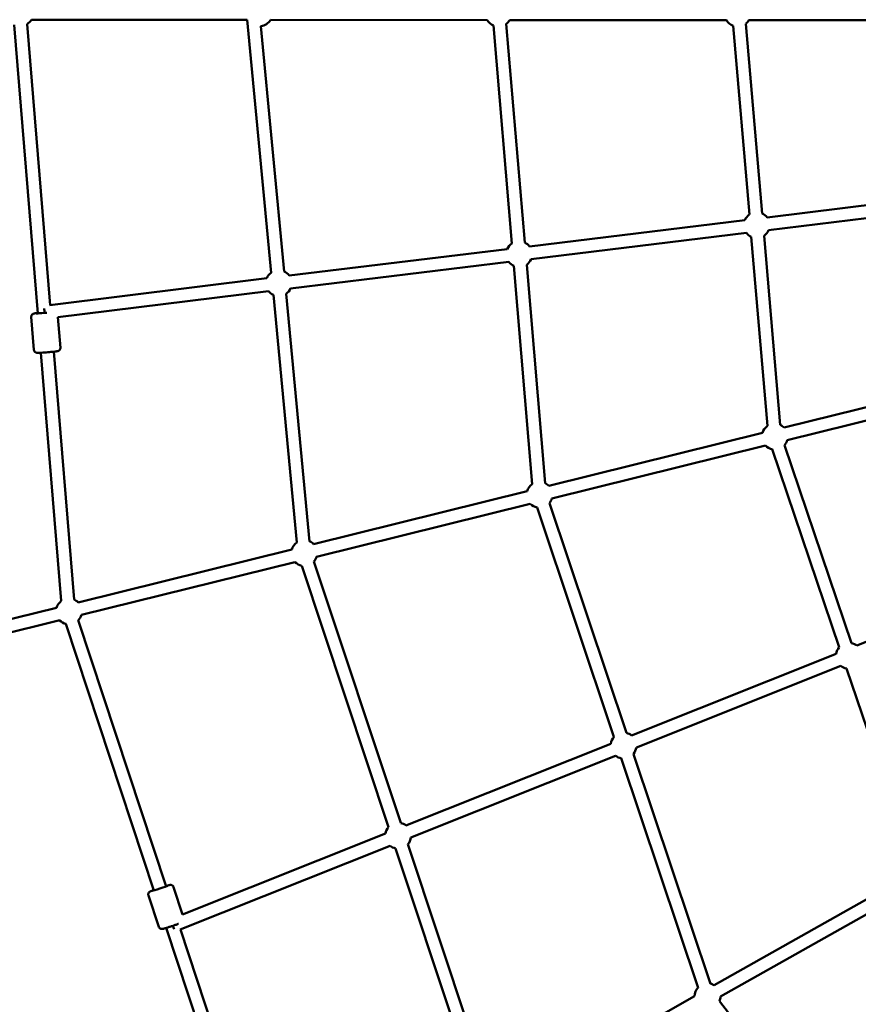
# Model space of a CAD drawing. Units: millimetres. Extents: x -15479 to 46221, y 101441 to 128002.
# Drawn here: x -3439 to -2142, y 112990 to 114513 of the extents above; entities that cross this region are included whole.
import ezdxf

# ---------------------------------------------------------------- set-up
doc = ezdxf.new("R2010")
doc.units = ezdxf.units.MM
doc.layers.add('MD_Visible', color=7, linetype='Continuous', lineweight=50)

# ---------------------------------------------------------------- blocks, each defined once
blk = doc.blocks.new('CustomObjectsInViewport6_0')
at = {"layer": 'MD_Visible'}
for p, q in [((3597.3, 9552.5), (3931.4, 9552.2)), ((3968.4, 9161.2), (3931.4, 9552.2)), ((3967.3, 9552.2), (4302.7, 9552)), ((4337.3, 9551.9), (4672.7, 9551.7)), ((4707.3, 9551.7), (5042.7, 9551.4)), ((3607.2, 9098.3), (3570.9, 9544.7)), ((3626.3, 9111.1), (3590.8, 9545.7)), ((3988.3, 9163.1), (3952.4, 9542.4)), ((4340.8, 9206.4), (4312.2, 9543.5)), ((4360.8, 9207.7), (4332.1, 9546)), ((4708.1, 9251.1), (4683.1, 9542.9)), ((4728, 9252.8), (4702.9, 9546.3)), ((4735.5, 9246.8), (5062.6, 9287.1)), ((4737.9, 9226.9), (5075, 9268.5)), ((4367.9, 9201.8), (4701.1, 9242.6)), ((4370.4, 9182), (4703.5, 9222.7)), ((4736, 8924.2), (4711, 9216.6)), ((4756, 8925.9), (4730.9, 9218.3)), ((3996, 9156.9), (4333.6, 9197.7)), ((3998.4, 9137), (4336, 9177.8)), ((4372.3, 8834.2), (4343.8, 9171.6)), ((4392.3, 8835.6), (4363.7, 9173.6)), ((3626.1, 9111.1), (3961.6, 9152.7)), ((3638.2, 9092.4), (3964, 9132.8)), ((4007.9, 8743.9), (3971.7, 9126.7)), ((4027.8, 8745.7), (3991.6, 9128.6)), ((3601.3, 9041.9), (3597.2, 9092.7)), ((3601.3, 9041.9), (3597.2, 9092.7)), ((3601.3, 9041.9), (3597.2, 9092.7)), ((3601.3, 9041.9), (3597.2, 9092.7)), ((3642.2, 9045.2), (3638.3, 9092.4)), ((3642.2, 9045.2), (3638.3, 9092.4)), ((3642.2, 9045.2), (3638.3, 9092.4)), ((3642.2, 9045.2), (3638.3, 9092.4)), ((3643.5, 8653.5), (3612.2, 9037.4)), ((3663.4, 8655.8), (3632.1, 9039.1)), ((5092.3, 9003.5), (4761.9, 8921.7)), ((5097.1, 8984.1), (4766.7, 8902.3)), ((4728.3, 8913.3), (4397.9, 8831.5)), ((4733.1, 8893.9), (4402.7, 8812.1)), ((4866.3, 8588.3), (4762.5, 8894.6)), ((4847.3, 8581.9), (4743.6, 8888.2)), ((4364.3, 8823.2), (4033.9, 8741.4)), ((4369.1, 8803.8), (4038.7, 8722)), ((4517.8, 8449.3), (4398.7, 8804.7)), ((4498.7, 8443.3), (4379.8, 8798)), ((4000.3, 8733.1), (3669.9, 8651.3)), ((4005.1, 8713.7), (3674.7, 8631.9)), ((4168.8, 8310.1), (4034.4, 8714.3)), ((4149.8, 8303.8), (4015.5, 8708)), ((4874.6, 8584.6), (5188.8, 8709.8)), ((3636.3, 8643), (3308.1, 8561.7)), ((3641.1, 8623.6), (3300.1, 8539.1)), ((3805.8, 8212.1), (3669.9, 8623.6)), ((3786.8, 8205.9), (3650.7, 8618)), ((4525.9, 8445.5), (4842.6, 8571.8)), ((4533.3, 8427), (4849.8, 8553.2)), ((4962.1, 8243.2), (4858.4, 8549.1)), ((4176.9, 8306.4), (4493.7, 8432.7)), ((4184.6, 8287.9), (4501.1, 8414.1)), ((4628.7, 8055.4), (4509.8, 8410.2)), ((4647.8, 8061.5), (4528.7, 8416.8)), ((3831.2, 8168.5), (4145, 8293.7)), ((3827.5, 8145.5), (4152.2, 8275)), ((4294.9, 7867.2), (4160.7, 8270.9)), ((4313.9, 7873.5), (4179.7, 8277.2)), ((4957.1, 8230.2), (4653.7, 8059.2)), ((3817.3, 8210.9), (3831.2, 8168.6)), ((3817.3, 8210.9), (3831.2, 8168.6)), ((3817.3, 8210.9), (3831.2, 8168.6)), ((3817.3, 8210.9), (3831.2, 8168.6)), ((4966.9, 8212.8), (4663.5, 8041.8)), ((3778.3, 8198), (3794.3, 8149.6)), ((3778.3, 8198), (3794.3, 8149.6)), ((3778.3, 8198), (3794.3, 8149.6)), ((3778.3, 8198), (3794.3, 8149.6)), ((3960.9, 7678.7), (3806, 8147.8)), ((3979.6, 7685.6), (3827.8, 8145.6)), ((4623.5, 8042.2), (4320.1, 7871.2)), ((4892, 7734.6), (4662.1, 8034.6))]:
    blk.add_line(p, q, dxfattribs=at)
at = {"layer": 'MD_Visible', "extrusion": (0, 0, -1)}
for centre, start, end in [((-3580, 9562.5), 210.0427, 238.1594), ((-3950, 9562.2), 210.0427, 263.1609), ((-4320, 9561.9), 292.9259, 330.0427), ((-4320, 9561.9), 210.0427, 232.8745), ((-4690, 9561.7), 290.3429, 330.0427), ((-4690, 9561.7), 210.0427, 230.1465), ((-4719.5, 9234.7), 23.0305, 55.1075), ((-4719.5, 9234.7), 23.0305, 55.1075), ((-4719.5, 9234.7), 23.0305, 55.1075), ((-4719.5, 9234.7), 23.0305, 55.1075), ((-4719.5, 9234.7), 115.1075, 142.9731), ((-4719.5, 9234.7), 115.1075, 142.9731), ((-4719.5, 9234.7), 115.1075, 142.9731), ((-4719.5, 9234.7), 115.1075, 142.9731), ((-4719.5, 9234.7), 295.0856, 323.0326), ((-4719.5, 9234.7), 295.0856, 323.0326), ((-4719.5, 9234.7), 295.0856, 323.0326), ((-4719.5, 9234.7), 295.0856, 323.0326), ((-4719.5, 9234.7), 202.9731, 235.1293), ((-4719.5, 9234.7), 202.9731, 235.1293), ((-4719.5, 9234.7), 202.9731, 235.1293), ((-4719.5, 9234.7), 202.9731, 235.1293), ((-4352, 9189.8), 23.1131, 56.1078), ((-4352, 9189.8), 23.1131, 56.1078), ((-4352, 9189.8), 23.1131, 56.1078), ((-4352, 9189.8), 23.1131, 56.1078), ((-4352, 9189.8), 116.117, 143.0315), ((-4352, 9189.8), 116.117, 143.0315), ((-4352, 9189.8), 116.117, 143.0315), ((-4352, 9189.8), 116.117, 143.0315), ((-4352, 9189.8), 294.2077, 323.1151), ((-4352, 9189.8), 294.2077, 323.1151), ((-4352, 9189.8), 294.2077, 323.1151), ((-4352, 9189.8), 294.2077, 323.1151), ((-4352, 9189.8), 203.0315, 234.1985), ((-4352, 9189.8), 203.0315, 234.1985), ((-4352, 9189.8), 203.0315, 234.1985), ((-4352, 9189.8), 203.0315, 234.1985), ((-3980, 9144.9), 22.9284, 54.5946), ((-3980, 9144.9), 22.9284, 54.5946), ((-3980, 9144.9), 22.9284, 54.5946), ((-3980, 9144.9), 22.9284, 54.5946), ((-3980, 9144.9), 114.5946, 143.1141), ((-3980, 9144.9), 114.5946, 143.1141), ((-3980, 9144.9), 114.5946, 143.1141), ((-3980, 9144.9), 114.5946, 143.1141), ((-3980, 9144.9), 203.1141, 234.6216), ((-3980, 9144.9), 203.1141, 234.6216), ((-3980, 9144.9), 203.1141, 234.6216), ((-3980, 9144.9), 203.1141, 234.6216), ((-3980, 9144.9), 294.5675, 322.9305), ((-3980, 9144.9), 294.5675, 322.9305), ((-3980, 9144.9), 294.5675, 322.9305), ((-3980, 9144.9), 294.5675, 322.9305), ((-4747.5, 8907.8), 16.0904, 55.1075), ((-4747.5, 8907.8), 16.0904, 55.1075), ((-4747.5, 8907.8), 16.0904, 55.1075), ((-4747.5, 8907.8), 16.0904, 55.1075), ((-4747.5, 8907.8), 115.1075, 136.0939), ((-4747.5, 8907.8), 115.1075, 136.0939), ((-4747.5, 8907.8), 115.1075, 136.0939), ((-4747.5, 8907.8), 115.1075, 136.0939), ((-4747.5, 8907.8), 281.2538, 316.0973), ((-4747.5, 8907.8), 281.2538, 316.0973), ((-4747.5, 8907.8), 281.2538, 316.0973), ((-4747.5, 8907.8), 281.2538, 316.0973), ((-4747.5, 8907.8), 196.0939, 221.3173), ((-4747.5, 8907.8), 196.0939, 221.3173), ((-4747.5, 8907.8), 196.0939, 221.3173), ((-4747.5, 8907.8), 196.0939, 221.3173), ((-4383.5, 8817.7), 16.0904, 56.1078), ((-4383.5, 8817.7), 16.0904, 56.1078), ((-4383.5, 8817.7), 16.0904, 56.1078), ((-4383.5, 8817.7), 16.0904, 56.1078), ((-4383.5, 8817.7), 116.117, 136.0939), ((-4383.5, 8817.7), 116.117, 136.0939), ((-4383.5, 8817.7), 116.117, 136.0939), ((-4383.5, 8817.7), 116.117, 136.0939), ((-4383.5, 8817.7), 280.5377, 316.0973), ((-4383.5, 8817.7), 280.5377, 316.0973), ((-4383.5, 8817.7), 280.5377, 316.0973), ((-4383.5, 8817.7), 280.5377, 316.0973), ((-4383.5, 8817.7), 196.0939, 220.5289), ((-4383.5, 8817.7), 196.0939, 220.5289), ((-4383.5, 8817.7), 196.0939, 220.5289), ((-4383.5, 8817.7), 196.0939, 220.5289), ((-4019.5, 8727.6), 16.0904, 54.5946), ((-4019.5, 8727.6), 16.0904, 54.5946), ((-4019.5, 8727.6), 16.0904, 54.5946), ((-4019.5, 8727.6), 16.0904, 54.5946), ((-4019.5, 8727.6), 114.5946, 136.0939), ((-4019.5, 8727.6), 114.5946, 136.0939), ((-4019.5, 8727.6), 114.5946, 136.0939), ((-4019.5, 8727.6), 114.5946, 136.0939), ((-4019.5, 8727.6), 281.5752, 316.0973), ((-4019.5, 8727.6), 281.5752, 316.0973), ((-4019.5, 8727.6), 281.5752, 316.0973), ((-4019.5, 8727.6), 281.5752, 316.0973), ((-4019.5, 8727.6), 196.0939, 221.6496), ((-4019.5, 8727.6), 196.0939, 221.6496), ((-4019.5, 8727.6), 196.0939, 221.6496), ((-4019.5, 8727.6), 196.0939, 221.6496), ((-3655.5, 8637.4), 16.0904, 53.5965), ((-3655.5, 8637.4), 16.0904, 53.5965), ((-3655.5, 8637.4), 16.0904, 53.5965), ((-3655.5, 8637.4), 16.0904, 53.5965), ((-3655.5, 8637.4), 112.9159, 136.0939), ((-3655.5, 8637.4), 112.9159, 136.0939), ((-3655.5, 8637.4), 112.9159, 136.0939), ((-3655.5, 8637.4), 112.9159, 136.0939), ((-3655.5, 8637.4), 282.836, 316.0973), ((-3655.5, 8637.4), 282.836, 316.0973), ((-3655.5, 8637.4), 282.836, 316.0973), ((-3655.5, 8637.4), 282.836, 316.0973), ((-3655.5, 8637.4), 196.0939, 224.7067), ((-3655.5, 8637.4), 196.0939, 224.7067), ((-3655.5, 8637.4), 196.0939, 224.7067), ((-3655.5, 8637.4), 196.0939, 224.7067), ((-4862.3, 8568.7), 8.8954, 41.2856), ((-4862.3, 8568.7), 8.8954, 41.2856), ((-4862.3, 8568.7), 8.8954, 41.2856), ((-4862.3, 8568.7), 8.8954, 41.2856), ((-4862.3, 8568.7), 101.2856, 127.6201), ((-4862.3, 8568.7), 101.2856, 127.6201), ((-4862.3, 8568.7), 101.2856, 127.6201), ((-4862.3, 8568.7), 101.2856, 127.6201), ((-4862.3, 8568.7), 281.2538, 308.9075), ((-4862.3, 8568.7), 281.2538, 308.9075), ((-4862.3, 8568.7), 281.2538, 308.9075), ((-4862.3, 8568.7), 281.2538, 308.9075), ((-4513.5, 8429.8), 8.2533, 42.4012), ((-4513.5, 8429.8), 8.2533, 42.4012), ((-4513.5, 8429.8), 8.2533, 42.4012), ((-4513.5, 8429.8), 8.2533, 42.4012), ((-4513.5, 8429.8), 102.41, 128.2618), ((-4513.5, 8429.8), 102.41, 128.2618), ((-4513.5, 8429.8), 102.41, 128.2618), ((-4513.5, 8429.8), 102.41, 128.2618), ((-4513.5, 8429.8), 188.2618, 220.5289), ((-4513.5, 8429.8), 188.2618, 220.5289), ((-4513.5, 8429.8), 188.2618, 220.5289), ((-4513.5, 8429.8), 188.2618, 220.5289), ((-4513.5, 8429.8), 280.5377, 308.2703), ((-4513.5, 8429.8), 280.5377, 308.2703), ((-4513.5, 8429.8), 280.5377, 308.2703), ((-4513.5, 8429.8), 280.5377, 308.2703), ((-4164.8, 8290.5), 9.0408, 41.6124), ((-4164.8, 8290.5), 9.0408, 41.6124), ((-4164.8, 8290.5), 9.0408, 41.6124), ((-4164.8, 8290.5), 9.0408, 41.6124), ((-4164.8, 8290.5), 101.6124, 127.4748), ((-4164.8, 8290.5), 101.6124, 127.4748), ((-4164.8, 8290.5), 101.6124, 127.4748), ((-4164.8, 8290.5), 101.6124, 127.4748), ((-4164.8, 8290.5), 187.481, 221.6496), ((-4164.8, 8290.5), 187.481, 221.6496), ((-4164.8, 8290.5), 187.481, 221.6496), ((-4164.8, 8290.5), 187.481, 221.6496), ((-4164.8, 8290.5), 281.5752, 309.0506), ((-4164.8, 8290.5), 281.5752, 309.0506), ((-4164.8, 8290.5), 281.5752, 309.0506), ((-4164.8, 8290.5), 281.5752, 309.0506), ((-4643.5, 8042), 102.41, 120.5934), ((-4643.5, 8042), 102.41, 120.5934), ((-4643.5, 8042), 102.41, 120.5934), ((-4643.5, 8042), 102.41, 120.5934), ((-4643.5, 8042), 0.5782, 42.4012), ((-4643.5, 8042), 0.5782, 42.4012), ((-4643.5, 8042), 0.5782, 42.4012), ((-4643.5, 8042), 0.5782, 42.4012), ((-4643.5, 8042), 180.5934, 201.6106), ((-4643.5, 8042), 180.5934, 201.6106), ((-4643.5, 8042), 180.5934, 201.6106), ((-4643.5, 8042), 180.5934, 201.6106)]:
    blk.add_arc(centre, 20, start, end, dxfattribs=at)
for centre, major_axis, ratio, start_param, end_param in [((3617.2, 9099.3), (12.5, 1), 0.024223, 1.2543, 3.785094), ((3617.2, 9099.3), (12.5, 1), 0.024223, 1.2543, 3.785094), ((3617.2, 9099.3), (12.5, 1), 0.024223, 1.2543, 3.785094), ((3617.2, 9099.3), (12.5, 1), 0.024223, 1.2543, 3.785094), ((3796.2, 8209.2), (11.9, 3.9), 0.028094, 5.639684, 10.068279), ((3796.2, 8209.2), (11.9, 3.9), 0.028094, 5.639684, 10.068279), ((3796.2, 8209.2), (11.9, 3.9), 0.028094, 5.639684, 10.068279), ((3796.2, 8209.2), (11.9, 3.9), 0.028094, 5.639684, 10.068279)]:
    blk.add_ellipse(centre, major_axis=major_axis, ratio=ratio, start_param=start_param, end_param=end_param, dxfattribs=at)
at = {"layer": 'MD_Visible'}
for centre, major_axis, ratio, start_param, end_param in [((3617.8, 9100), (-1.23, 9.92), 0.004602, 0.967769, 1.65965), ((3815.9, 8151.7), (-3.7, 9.29), 0.013074, 1.634089, 2.232307)]:
    blk.add_ellipse(centre, major_axis=major_axis, ratio=ratio, start_param=start_param, end_param=end_param, dxfattribs=at)
for points, knots in [([(3607.2, 9098.8), (3606.2, 9098.7), (3605.3, 9098.6), (3603.5, 9098.4), (3602.6, 9098.3), (3601.7, 9098.1), (3601.5, 9098.1), (3601, 9098), (3600.8, 9097.9), (3600.4, 9097.8), (3600.2, 9097.7), (3599.6, 9097.4), (3599.2, 9097.2), (3598.6, 9096.6), (3598.3, 9096.4), (3597.8, 9095.6), (3597.5, 9095), (3597.2, 9093.7), (3597.1, 9093.2), (3597.2, 9092.7)], [5.0994571, 5.0994571, 5.0994571, 5.0994571, 5.3470221, 5.3470221, 5.6880258, 5.6880258, 5.8327508, 5.8327508, 5.8844081, 5.8844081, 5.9214727, 5.9214727, 5.9472264, 5.9472264, 5.9563907, 5.9563907, 5.969793, 5.969793, 5.9774758, 5.9774758, 5.9774758, 5.9774758]), ([(3607.2, 9098.8), (3606.2, 9098.7), (3605.3, 9098.6), (3603.5, 9098.4), (3602.6, 9098.3), (3601.7, 9098.1), (3601.5, 9098.1), (3601, 9098), (3600.8, 9097.9), (3600.4, 9097.8), (3600.2, 9097.7), (3599.6, 9097.4), (3599.2, 9097.2), (3598.6, 9096.6), (3598.3, 9096.4), (3597.8, 9095.6), (3597.5, 9095), (3597.2, 9093.7), (3597.1, 9093.2), (3597.2, 9092.7)], [5.0994571, 5.0994571, 5.0994571, 5.0994571, 5.3470221, 5.3470221, 5.6880258, 5.6880258, 5.8327508, 5.8327508, 5.8844081, 5.8844081, 5.9214727, 5.9214727, 5.9472264, 5.9472264, 5.9563907, 5.9563907, 5.969793, 5.969793, 5.9774758, 5.9774758, 5.9774758, 5.9774758]), ([(3607.2, 9098.8), (3606.2, 9098.7), (3605.3, 9098.6), (3603.5, 9098.4), (3602.6, 9098.3), (3601.7, 9098.1), (3601.5, 9098.1), (3601, 9098), (3600.8, 9097.9), (3600.4, 9097.8), (3600.2, 9097.7), (3599.6, 9097.4), (3599.2, 9097.2), (3598.6, 9096.6), (3598.3, 9096.4), (3597.8, 9095.6), (3597.5, 9095), (3597.2, 9093.7), (3597.1, 9093.2), (3597.2, 9092.7)], [5.0994571, 5.0994571, 5.0994571, 5.0994571, 5.3470221, 5.3470221, 5.6880258, 5.6880258, 5.8327508, 5.8327508, 5.8844081, 5.8844081, 5.9214727, 5.9214727, 5.9472264, 5.9472264, 5.9563907, 5.9563907, 5.969793, 5.969793, 5.9774758, 5.9774758, 5.9774758, 5.9774758]), ([(3607.2, 9098.8), (3606.2, 9098.7), (3605.3, 9098.6), (3603.5, 9098.4), (3602.6, 9098.3), (3601.7, 9098.1), (3601.5, 9098.1), (3601, 9098), (3600.8, 9097.9), (3600.4, 9097.8), (3600.2, 9097.7), (3599.6, 9097.4), (3599.2, 9097.2), (3598.6, 9096.6), (3598.3, 9096.4), (3597.8, 9095.6), (3597.5, 9095), (3597.2, 9093.7), (3597.1, 9093.2), (3597.2, 9092.7)], [5.0994571, 5.0994571, 5.0994571, 5.0994571, 5.3470221, 5.3470221, 5.6880258, 5.6880258, 5.8327508, 5.8327508, 5.8844081, 5.8844081, 5.9214727, 5.9214727, 5.9472264, 5.9472264, 5.9563907, 5.9563907, 5.969793, 5.969793, 5.9774758, 5.9774758, 5.9774758, 5.9774758]), ([(3642.2, 9045.2), (3642.2, 9044.7), (3642.2, 9044.1), (3641.9, 9043.1), (3641.8, 9042.7), (3641.3, 9041.9), (3641, 9041.5), (3640.4, 9040.9), (3640.2, 9040.7), (3639.6, 9040.4), (3639.4, 9040.3), (3639, 9040.1), (3638.9, 9040.1), (3638.6, 9040), (3638.4, 9039.9), (3638.1, 9039.8), (3637.9, 9039.8), (3637.2, 9039.7), (3636.6, 9039.6), (3634.7, 9039.3), (3633.5, 9039.2), (3630.7, 9038.9), (3629.2, 9038.8), (3626, 9038.5), (3624.4, 9038.3), (3621, 9038.1), (3619.3, 9037.9), (3616.1, 9037.7), (3614.6, 9037.6), (3611.8, 9037.4), (3610.6, 9037.3), (3608.5, 9037.2), (3607.6, 9037.2), (3606.7, 9037.2), (3606.4, 9037.2), (3605.9, 9037.3), (3605.8, 9037.3), (3605.3, 9037.3), (3605.1, 9037.4), (3604.5, 9037.6), (3604.1, 9037.7), (3603.3, 9038.3), (3603.1, 9038.4), (3602.4, 9039.1), (3602, 9039.6), (3601.5, 9040.8), (3601.4, 9041.3), (3601.3, 9041.9)], [3.447302, 3.447302, 3.447302, 3.447302, 3.455075, 3.455075, 3.463642, 3.463642, 3.474867, 3.474867, 3.491732, 3.491732, 3.515704, 3.515704, 3.543315, 3.543315, 3.582205, 3.582205, 3.665633, 3.665633, 3.979793, 3.979793, 4.335783, 4.335783, 4.663321, 4.663321, 4.986721, 4.986721, 5.309226, 5.309226, 5.632306, 5.632306, 5.958441, 5.958441, 6.299445, 6.299445, 6.44417, 6.44417, 6.495827, 6.495827, 6.532892, 6.532892, 6.558645, 6.558645, 6.56781, 6.56781, 6.581212, 6.581212, 6.588895, 6.588895, 6.588895, 6.588895]), ([(3642.2, 9045.2), (3642.2, 9044.7), (3642.2, 9044.1), (3641.9, 9043.1), (3641.8, 9042.7), (3641.3, 9041.9), (3641, 9041.5), (3640.4, 9040.9), (3640.2, 9040.7), (3639.6, 9040.4), (3639.4, 9040.3), (3639, 9040.1), (3638.9, 9040.1), (3638.6, 9040), (3638.4, 9039.9), (3638.1, 9039.8), (3637.9, 9039.8), (3637.2, 9039.7), (3636.6, 9039.6), (3634.7, 9039.3), (3633.5, 9039.2), (3630.7, 9038.9), (3629.2, 9038.8), (3626, 9038.5), (3624.4, 9038.3), (3621, 9038.1), (3619.3, 9037.9), (3616.1, 9037.7), (3614.6, 9037.6), (3611.8, 9037.4), (3610.6, 9037.3), (3608.5, 9037.2), (3607.6, 9037.2), (3606.7, 9037.2), (3606.4, 9037.2), (3605.9, 9037.3), (3605.8, 9037.3), (3605.3, 9037.3), (3605.1, 9037.4), (3604.5, 9037.6), (3604.1, 9037.7), (3603.3, 9038.3), (3603.1, 9038.4), (3602.4, 9039.1), (3602, 9039.6), (3601.5, 9040.8), (3601.4, 9041.3), (3601.3, 9041.9)], [3.447302, 3.447302, 3.447302, 3.447302, 3.455075, 3.455075, 3.463642, 3.463642, 3.474867, 3.474867, 3.491732, 3.491732, 3.515704, 3.515704, 3.543315, 3.543315, 3.582205, 3.582205, 3.665633, 3.665633, 3.979793, 3.979793, 4.335783, 4.335783, 4.663321, 4.663321, 4.986721, 4.986721, 5.309226, 5.309226, 5.632306, 5.632306, 5.958441, 5.958441, 6.299445, 6.299445, 6.44417, 6.44417, 6.495827, 6.495827, 6.532892, 6.532892, 6.558645, 6.558645, 6.56781, 6.56781, 6.581212, 6.581212, 6.588895, 6.588895, 6.588895, 6.588895]), ([(3642.2, 9045.2), (3642.2, 9044.7), (3642.2, 9044.1), (3641.9, 9043.1), (3641.8, 9042.7), (3641.3, 9041.9), (3641, 9041.5), (3640.4, 9040.9), (3640.2, 9040.7), (3639.6, 9040.4), (3639.4, 9040.3), (3639, 9040.1), (3638.9, 9040.1), (3638.6, 9040), (3638.4, 9039.9), (3638.1, 9039.8), (3637.9, 9039.8), (3637.2, 9039.7), (3636.6, 9039.6), (3634.7, 9039.3), (3633.5, 9039.2), (3630.7, 9038.9), (3629.2, 9038.8), (3626, 9038.5), (3624.4, 9038.3), (3621, 9038.1), (3619.3, 9037.9), (3616.1, 9037.7), (3614.6, 9037.6), (3611.8, 9037.4), (3610.6, 9037.3), (3608.5, 9037.2), (3607.6, 9037.2), (3606.7, 9037.2), (3606.4, 9037.2), (3605.9, 9037.3), (3605.8, 9037.3), (3605.3, 9037.3), (3605.1, 9037.4), (3604.5, 9037.6), (3604.1, 9037.7), (3603.3, 9038.3), (3603.1, 9038.4), (3602.4, 9039.1), (3602, 9039.6), (3601.5, 9040.8), (3601.4, 9041.3), (3601.3, 9041.9)], [3.447302, 3.447302, 3.447302, 3.447302, 3.455075, 3.455075, 3.463642, 3.463642, 3.474867, 3.474867, 3.491732, 3.491732, 3.515704, 3.515704, 3.543315, 3.543315, 3.582205, 3.582205, 3.665633, 3.665633, 3.979793, 3.979793, 4.335783, 4.335783, 4.663321, 4.663321, 4.986721, 4.986721, 5.309226, 5.309226, 5.632306, 5.632306, 5.958441, 5.958441, 6.299445, 6.299445, 6.44417, 6.44417, 6.495827, 6.495827, 6.532892, 6.532892, 6.558645, 6.558645, 6.56781, 6.56781, 6.581212, 6.581212, 6.588895, 6.588895, 6.588895, 6.588895]), ([(3642.2, 9045.2), (3642.2, 9044.7), (3642.2, 9044.1), (3641.9, 9043.1), (3641.8, 9042.7), (3641.3, 9041.9), (3641, 9041.5), (3640.4, 9040.9), (3640.2, 9040.7), (3639.6, 9040.4), (3639.4, 9040.3), (3639, 9040.1), (3638.9, 9040.1), (3638.6, 9040), (3638.4, 9039.9), (3638.1, 9039.8), (3637.9, 9039.8), (3637.2, 9039.7), (3636.6, 9039.6), (3634.7, 9039.3), (3633.5, 9039.2), (3630.7, 9038.9), (3629.2, 9038.8), (3626, 9038.5), (3624.4, 9038.3), (3621, 9038.1), (3619.3, 9037.9), (3616.1, 9037.7), (3614.6, 9037.6), (3611.8, 9037.4), (3610.6, 9037.3), (3608.5, 9037.2), (3607.6, 9037.2), (3606.7, 9037.2), (3606.4, 9037.2), (3605.9, 9037.3), (3605.8, 9037.3), (3605.3, 9037.3), (3605.1, 9037.4), (3604.5, 9037.6), (3604.1, 9037.7), (3603.3, 9038.3), (3603.1, 9038.4), (3602.4, 9039.1), (3602, 9039.6), (3601.5, 9040.8), (3601.4, 9041.3), (3601.3, 9041.9)], [3.447302, 3.447302, 3.447302, 3.447302, 3.455075, 3.455075, 3.463642, 3.463642, 3.474867, 3.474867, 3.491732, 3.491732, 3.515704, 3.515704, 3.543315, 3.543315, 3.582205, 3.582205, 3.665633, 3.665633, 3.979793, 3.979793, 4.335783, 4.335783, 4.663321, 4.663321, 4.986721, 4.986721, 5.309226, 5.309226, 5.632306, 5.632306, 5.958441, 5.958441, 6.299445, 6.299445, 6.44417, 6.44417, 6.495827, 6.495827, 6.532892, 6.532892, 6.558645, 6.558645, 6.56781, 6.56781, 6.581212, 6.581212, 6.588895, 6.588895, 6.588895, 6.588895]), ([(3817.3, 8210.9), (3817.1, 8211.4), (3816.9, 8211.9), (3816.2, 8212.7), (3815.9, 8213), (3815.2, 8213.6), (3814.8, 8213.8), (3814, 8214.1), (3813.7, 8214.2), (3813, 8214.3), (3812.8, 8214.3), (3812.4, 8214.3), (3812.2, 8214.3), (3811.9, 8214.3), (3811.7, 8214.3), (3811.3, 8214.2), (3811.1, 8214.2), (3810.3, 8214), (3809.6, 8213.8), (3807.8, 8213.3), (3806.8, 8213), (3805.6, 8212.6)], [3.0047668, 3.0047668, 3.0047668, 3.0047668, 3.0137906, 3.0137906, 3.0237342, 3.0237342, 3.0367405, 3.0367405, 3.0560151, 3.0560151, 3.0823469, 3.0823469, 3.113411, 3.113411, 3.1600641, 3.1600641, 3.274179, 3.274179, 3.5883383, 3.5883383, 3.8841044, 3.8841044, 3.8841044, 3.8841044]), ([(3817.3, 8210.9), (3817.1, 8211.4), (3816.9, 8211.9), (3816.2, 8212.7), (3815.9, 8213), (3815.2, 8213.6), (3814.8, 8213.8), (3814, 8214.1), (3813.7, 8214.2), (3813, 8214.3), (3812.8, 8214.3), (3812.4, 8214.3), (3812.2, 8214.3), (3811.9, 8214.3), (3811.7, 8214.3), (3811.3, 8214.2), (3811.1, 8214.2), (3810.3, 8214), (3809.6, 8213.8), (3807.8, 8213.3), (3806.8, 8213), (3805.6, 8212.6)], [3.0047668, 3.0047668, 3.0047668, 3.0047668, 3.0137906, 3.0137906, 3.0237342, 3.0237342, 3.0367405, 3.0367405, 3.0560151, 3.0560151, 3.0823469, 3.0823469, 3.113411, 3.113411, 3.1600641, 3.1600641, 3.274179, 3.274179, 3.5883383, 3.5883383, 3.8841044, 3.8841044, 3.8841044, 3.8841044]), ([(3817.3, 8210.9), (3817.1, 8211.4), (3816.9, 8211.9), (3816.2, 8212.7), (3815.9, 8213), (3815.2, 8213.6), (3814.8, 8213.8), (3814, 8214.1), (3813.7, 8214.2), (3813, 8214.3), (3812.8, 8214.3), (3812.4, 8214.3), (3812.2, 8214.3), (3811.9, 8214.3), (3811.7, 8214.3), (3811.3, 8214.2), (3811.1, 8214.2), (3810.3, 8214), (3809.6, 8213.8), (3807.8, 8213.3), (3806.8, 8213), (3805.6, 8212.6)], [3.0047668, 3.0047668, 3.0047668, 3.0047668, 3.0137906, 3.0137906, 3.0237342, 3.0237342, 3.0367405, 3.0367405, 3.0560151, 3.0560151, 3.0823469, 3.0823469, 3.113411, 3.113411, 3.1600641, 3.1600641, 3.274179, 3.274179, 3.5883383, 3.5883383, 3.8841044, 3.8841044, 3.8841044, 3.8841044]), ([(3817.3, 8210.9), (3817.1, 8211.4), (3816.9, 8211.9), (3816.2, 8212.7), (3815.9, 8213), (3815.2, 8213.6), (3814.8, 8213.8), (3814, 8214.1), (3813.7, 8214.2), (3813, 8214.3), (3812.8, 8214.3), (3812.4, 8214.3), (3812.2, 8214.3), (3811.9, 8214.3), (3811.7, 8214.3), (3811.3, 8214.2), (3811.1, 8214.2), (3810.3, 8214), (3809.6, 8213.8), (3807.8, 8213.3), (3806.8, 8213), (3805.6, 8212.6)], [3.0047668, 3.0047668, 3.0047668, 3.0047668, 3.0137906, 3.0137906, 3.0237342, 3.0237342, 3.0367405, 3.0367405, 3.0560151, 3.0560151, 3.0823469, 3.0823469, 3.113411, 3.113411, 3.1600641, 3.1600641, 3.274179, 3.274179, 3.5883383, 3.5883383, 3.8841044, 3.8841044, 3.8841044, 3.8841044]), ([(3786.6, 8206.4), (3785.5, 8206), (3784.5, 8205.6), (3782.7, 8204.9), (3782, 8204.6), (3781.1, 8204.2), (3780.9, 8204.1), (3780.4, 8203.9), (3780.3, 8203.8), (3780, 8203.6), (3779.8, 8203.4), (3779.3, 8202.9), (3778.9, 8202.5), (3778.5, 8201.5), (3778.4, 8201.2), (3778.1, 8200.4), (3778, 8199.7), (3778.2, 8198.7), (3778.2, 8198.3), (3778.3, 8198)], [5.2670218, 5.2670218, 5.2670218, 5.2670218, 5.565844, 5.565844, 5.9176916, 5.9176916, 6.0320255, 6.0320255, 6.057738, 6.057738, 6.0925778, 6.0925778, 6.119377, 6.119377, 6.1277372, 6.1277372, 6.1406045, 6.1406045, 6.1463595, 6.1463595, 6.1463595, 6.1463595]), ([(3786.6, 8206.4), (3785.5, 8206), (3784.5, 8205.6), (3782.7, 8204.9), (3782, 8204.6), (3781.1, 8204.2), (3780.9, 8204.1), (3780.4, 8203.9), (3780.3, 8203.8), (3780, 8203.6), (3779.8, 8203.4), (3779.3, 8202.9), (3778.9, 8202.5), (3778.5, 8201.5), (3778.4, 8201.2), (3778.1, 8200.4), (3778, 8199.7), (3778.2, 8198.7), (3778.2, 8198.3), (3778.3, 8198)], [5.2670218, 5.2670218, 5.2670218, 5.2670218, 5.565844, 5.565844, 5.9176916, 5.9176916, 6.0320255, 6.0320255, 6.057738, 6.057738, 6.0925778, 6.0925778, 6.119377, 6.119377, 6.1277372, 6.1277372, 6.1406045, 6.1406045, 6.1463595, 6.1463595, 6.1463595, 6.1463595]), ([(3786.6, 8206.4), (3785.5, 8206), (3784.5, 8205.6), (3782.7, 8204.9), (3782, 8204.6), (3781.1, 8204.2), (3780.9, 8204.1), (3780.4, 8203.9), (3780.3, 8203.8), (3780, 8203.6), (3779.8, 8203.4), (3779.3, 8202.9), (3778.9, 8202.5), (3778.5, 8201.5), (3778.4, 8201.2), (3778.1, 8200.4), (3778, 8199.7), (3778.2, 8198.7), (3778.2, 8198.3), (3778.3, 8198)], [5.2670218, 5.2670218, 5.2670218, 5.2670218, 5.565844, 5.565844, 5.9176916, 5.9176916, 6.0320255, 6.0320255, 6.057738, 6.057738, 6.0925778, 6.0925778, 6.119377, 6.119377, 6.1277372, 6.1277372, 6.1406045, 6.1406045, 6.1463595, 6.1463595, 6.1463595, 6.1463595]), ([(3786.6, 8206.4), (3785.5, 8206), (3784.5, 8205.6), (3782.7, 8204.9), (3782, 8204.6), (3781.1, 8204.2), (3780.9, 8204.1), (3780.4, 8203.9), (3780.3, 8203.8), (3780, 8203.6), (3779.8, 8203.4), (3779.3, 8202.9), (3778.9, 8202.5), (3778.5, 8201.5), (3778.4, 8201.2), (3778.1, 8200.4), (3778, 8199.7), (3778.2, 8198.7), (3778.2, 8198.3), (3778.3, 8198)], [5.2670218, 5.2670218, 5.2670218, 5.2670218, 5.565844, 5.565844, 5.9176916, 5.9176916, 6.0320255, 6.0320255, 6.057738, 6.057738, 6.0925778, 6.0925778, 6.119377, 6.119377, 6.1277372, 6.1277372, 6.1406045, 6.1406045, 6.1463595, 6.1463595, 6.1463595, 6.1463595]), ([(3825.1, 8154.2), (3824.8, 8154.1), (3824.6, 8154), (3823, 8153.4), (3821.5, 8152.9), (3818.5, 8151.9), (3816.9, 8151.3), (3813.7, 8150.3), (3812.1, 8149.8), (3809, 8148.8), (3807.6, 8148.3), (3805, 8147.5), (3803.9, 8147.2), (3801.9, 8146.7), (3801.2, 8146.5), (3800.2, 8146.3), (3800, 8146.2), (3799.5, 8146.2), (3799.4, 8146.2), (3799, 8146.2), (3798.7, 8146.2), (3797.9, 8146.3), (3797.5, 8146.4), (3796.5, 8146.9), (3796.3, 8147), (3795.6, 8147.6), (3795.1, 8148.1), (3794.6, 8149), (3794.4, 8149.3), (3794.3, 8149.6)], [4.147162, 4.147162, 4.147162, 4.147162, 4.213304, 4.213304, 4.540889, 4.540889, 4.86455, 4.86455, 5.187449, 5.187449, 5.511285, 5.511285, 5.839496, 5.839496, 6.191343, 6.191343, 6.305677, 6.305677, 6.33139, 6.33139, 6.36623, 6.36623, 6.393029, 6.393029, 6.401389, 6.401389, 6.414256, 6.414256, 6.420011, 6.420011, 6.420011, 6.420011]), ([(3825.1, 8154.2), (3824.8, 8154.1), (3824.6, 8154), (3823, 8153.4), (3821.5, 8152.9), (3818.5, 8151.9), (3816.9, 8151.3), (3813.7, 8150.3), (3812.1, 8149.8), (3809, 8148.8), (3807.6, 8148.3), (3805, 8147.5), (3803.9, 8147.2), (3801.9, 8146.7), (3801.2, 8146.5), (3800.2, 8146.3), (3800, 8146.2), (3799.5, 8146.2), (3799.4, 8146.2), (3799, 8146.2), (3798.7, 8146.2), (3797.9, 8146.3), (3797.5, 8146.4), (3796.5, 8146.9), (3796.3, 8147), (3795.6, 8147.6), (3795.1, 8148.1), (3794.6, 8149), (3794.4, 8149.3), (3794.3, 8149.6)], [4.147162, 4.147162, 4.147162, 4.147162, 4.213304, 4.213304, 4.540889, 4.540889, 4.86455, 4.86455, 5.187449, 5.187449, 5.511285, 5.511285, 5.839496, 5.839496, 6.191343, 6.191343, 6.305677, 6.305677, 6.33139, 6.33139, 6.36623, 6.36623, 6.393029, 6.393029, 6.401389, 6.401389, 6.414256, 6.414256, 6.420011, 6.420011, 6.420011, 6.420011]), ([(3825.1, 8154.2), (3824.8, 8154.1), (3824.6, 8154), (3823, 8153.4), (3821.5, 8152.9), (3818.5, 8151.9), (3816.9, 8151.3), (3813.7, 8150.3), (3812.1, 8149.8), (3809, 8148.8), (3807.6, 8148.3), (3805, 8147.5), (3803.9, 8147.2), (3801.9, 8146.7), (3801.2, 8146.5), (3800.2, 8146.3), (3800, 8146.2), (3799.5, 8146.2), (3799.4, 8146.2), (3799, 8146.2), (3798.7, 8146.2), (3797.9, 8146.3), (3797.5, 8146.4), (3796.5, 8146.9), (3796.3, 8147), (3795.6, 8147.6), (3795.1, 8148.1), (3794.6, 8149), (3794.4, 8149.3), (3794.3, 8149.6)], [4.147162, 4.147162, 4.147162, 4.147162, 4.213304, 4.213304, 4.540889, 4.540889, 4.86455, 4.86455, 5.187449, 5.187449, 5.511285, 5.511285, 5.839496, 5.839496, 6.191343, 6.191343, 6.305677, 6.305677, 6.33139, 6.33139, 6.36623, 6.36623, 6.393029, 6.393029, 6.401389, 6.401389, 6.414256, 6.414256, 6.420011, 6.420011, 6.420011, 6.420011]), ([(3825.1, 8154.2), (3824.8, 8154.1), (3824.6, 8154), (3823, 8153.4), (3821.5, 8152.9), (3818.5, 8151.9), (3816.9, 8151.3), (3813.7, 8150.3), (3812.1, 8149.8), (3809, 8148.8), (3807.6, 8148.3), (3805, 8147.5), (3803.9, 8147.2), (3801.9, 8146.7), (3801.2, 8146.5), (3800.2, 8146.3), (3800, 8146.2), (3799.5, 8146.2), (3799.4, 8146.2), (3799, 8146.2), (3798.7, 8146.2), (3797.9, 8146.3), (3797.5, 8146.4), (3796.5, 8146.9), (3796.3, 8147), (3795.6, 8147.6), (3795.1, 8148.1), (3794.6, 8149), (3794.4, 8149.3), (3794.3, 8149.6)], [4.147162, 4.147162, 4.147162, 4.147162, 4.213304, 4.213304, 4.540889, 4.540889, 4.86455, 4.86455, 5.187449, 5.187449, 5.511285, 5.511285, 5.839496, 5.839496, 6.191343, 6.191343, 6.305677, 6.305677, 6.33139, 6.33139, 6.36623, 6.36623, 6.393029, 6.393029, 6.401389, 6.401389, 6.414256, 6.414256, 6.420011, 6.420011, 6.420011, 6.420011])]:
    blk.add_open_spline(points, degree=3, knots=knots, dxfattribs=at)

msp = doc.modelspace()

# ---------------------------------------------------------------- block references
at = {"layer": 'MD_Visible'}
msp.add_blockref('CustomObjectsInViewport6_0', (-7018.7, 104960.3), dxfattribs=at)

doc.saveas('drawing.dxf')
